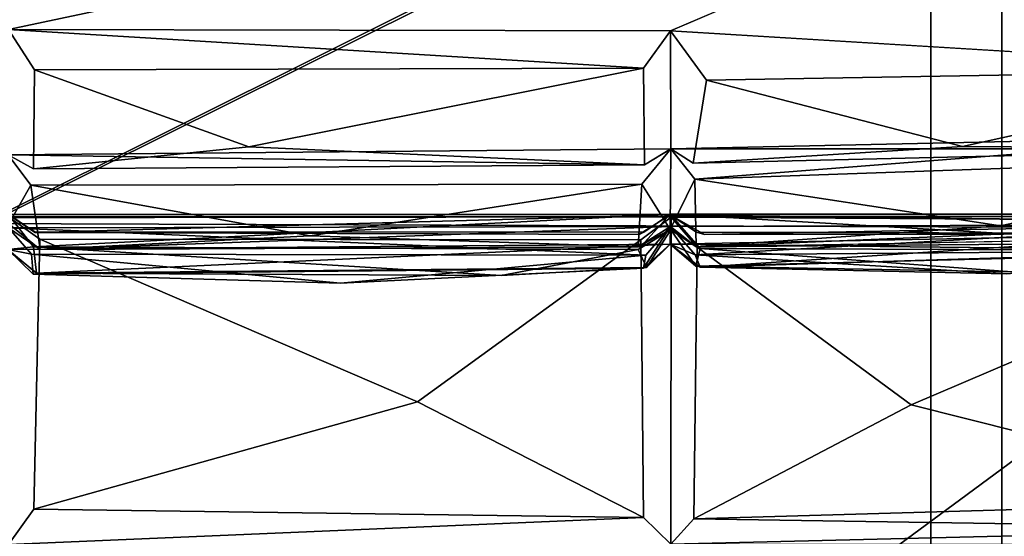
# Model space of a CAD drawing. Units: inches. Extents: x 0 to 86, y -28 to 0.
# Drawn here: x 70.1 to 80.5, y -10.5 to -5 of the extents above; entities that cross this region are included whole.
import ezdxf

# ---------------------------------------------------------------- set-up
doc = ezdxf.new("R2010")
doc.units = ezdxf.units.IN
doc.header["$MEASUREMENT"] = 0
for name, color, linetype in [('SEAT-BASE', 5, 'Continuous'), ('SEAT-FABRIC', 5, 'Continuous'), ('SEAT-TABLE', 5, 'Continuous')]:
    doc.layers.add(name, color=color, linetype=linetype)

msp = doc.modelspace()

# ---------------------------------------------------------------- linework, layer by layer
at = {"layer": 'SEAT-BASE'}
for points, invisible_edges in [([(79.733, -1.371, 12.5), (79.733, -1.371, 11), (79.733, -23.121, 12.5)], 2), ([(79.733, -1.371, 11), (79.733, -23.121, 11), (79.733, -23.121, 12.5)], 12), ([(80.483, -1.371, 12.5), (79.733, -1.371, 12.5), (80.483, -23.121, 12.5)], 2), ([(79.733, -1.371, 12.5), (79.733, -23.121, 12.5), (80.483, -23.121, 12.5)], 12), ([(80.483, -1.371, 11), (80.483, -23.121, 11), (79.733, -23.121, 11)], 12), ([(79.733, -1.371, 11), (80.483, -1.371, 11), (79.733, -23.121, 11)], 2), ([(80.483, -1.371, 11), (80.483, -1.371, 12.5), (80.483, -23.121, 11)], 2), ([(80.483, -1.371, 12.5), (80.483, -23.121, 12.5), (80.483, -23.121, 11)], 12)]:
    msp.add_3dface(points, dxfattribs=dict(at, invisible_edges=invisible_edges))
at = {"layer": 'SEAT-FABRIC'}
for points in [[(56.046, -2.153, 29.933), (69.982, -5.1, 29.979), (83.913, -2.151, 29.933)], [(83.913, -2.151, 29.933), (69.982, -5.1, 29.979), (76.982, -5.112, 29.971)], [(76.982, -5.112, 29.971), (69.982, -5.1, 29.979), (76.697, -5.507, 29.778)], [(69.982, -5.1, 29.979), (70.257, -5.524, 29.698), (76.697, -5.507, 29.778)], [(83.748, -5.525, 29.748), (76.982, -5.112, 29.971), (77.36, -5.635, 29.517)], [(70.257, -5.524, 29.698), (72.524, -6.34, 28.014), (76.697, -5.507, 29.778)], [(72.524, -6.34, 28.014), (76.705, -6.529, 26.876), (76.697, -5.507, 29.778)], [(70.246, -6.573, 26.961), (72.524, -6.34, 28.014), (70.257, -5.524, 29.698)], [(77.36, -5.635, 29.517), (80.067, -6.334, 27.827), (83.748, -5.525, 29.748)], [(83.748, -5.525, 29.748), (80.067, -6.334, 27.827), (83.643, -6.361, 26.841)], [(77.222, -6.51, 26.915), (80.067, -6.334, 27.827), (77.36, -5.635, 29.517)], [(77.237, -6.681, 26.322), (83.015, -6.229, 26.572), (76.984, -6.359, 26.571)], [(83.015, -6.229, 26.572), (83.643, -6.361, 26.841), (76.984, -6.359, 26.571)], [(83.795, -6.452, 26.359), (83.015, -6.229, 26.572), (77.237, -6.681, 26.322)], [(72.524, -6.34, 28.014), (70.246, -6.573, 26.961), (76.705, -6.529, 26.876)], [(83.643, -6.361, 26.841), (80.067, -6.334, 27.827), (77.222, -6.51, 26.915)], [(69.979, -6.422, 26.569), (76.984, -6.359, 26.571), (76.705, -6.529, 26.876)], [(70.246, -6.573, 26.961), (69.979, -6.422, 26.569), (76.705, -6.529, 26.876)], [(69.979, -6.422, 26.569), (69.986, -7.153, 23.72), (70.219, -6.743, 26.33)], [(76.676, -6.733, 26.285), (76.976, -7.214, 23.355), (76.984, -6.359, 26.571)], [(76.976, -7.214, 23.355), (77.237, -6.681, 26.322), (76.984, -6.359, 26.571)], [(76.984, -6.359, 26.571), (83.643, -6.361, 26.841), (77.222, -6.51, 26.915)], [(80.468, -7.173, 24.937), (83.795, -6.452, 26.359), (77.237, -6.681, 26.322)], [(83.657, -7.343, 23.432), (83.795, -6.452, 26.359), (80.468, -7.173, 24.937)], [(70.317, -7.423, 23.48), (70.219, -6.743, 26.33), (69.986, -7.153, 23.72)], [(70.219, -6.743, 26.33), (73.17, -7.28, 24.863), (76.676, -6.733, 26.285)], [(73.17, -7.28, 24.863), (70.219, -6.743, 26.33), (70.317, -7.423, 23.48)], [(73.17, -7.28, 24.863), (76.638, -7.395, 23.417), (76.676, -6.733, 26.285)], [(76.676, -6.733, 26.285), (76.638, -7.395, 23.417), (76.976, -7.214, 23.355)], [(77.252, -7.397, 23.418), (77.237, -6.681, 26.322), (76.976, -7.214, 23.355)], [(77.252, -7.397, 23.418), (80.468, -7.173, 24.937), (77.237, -6.681, 26.322)], [(83.932, -7.2, 14.068), (56.113, -7.104, 14.077), (83.853, -7.073, 14.209)], [(69.982, -7.059, 16.001), (70.248, -7.396, 16.247), (69.977, -7.423, 19.564)], [(69.981, -7.078, 16.018), (76.988, -7.081, 16.019), (83.853, -7.073, 14.209)], [(70.248, -7.396, 16.247), (69.982, -7.059, 16.001), (76.978, -7.05, 16.004)], [(69.982, -7.05, 14), (76.977, -7.057, 14.002), (70.264, -7.243, 14.272)], [(69.982, -7.05, 14), (70.264, -7.243, 14.272), (69.982, -7.059, 16.001)], [(70.264, -7.243, 14.272), (70.261, -7.236, 15.739), (69.982, -7.059, 16.001)], [(76.64, -7.424, 16.244), (70.248, -7.396, 16.247), (76.978, -7.05, 16.004)], [(76.977, -7.057, 14.002), (76.649, -7.265, 14.314), (70.264, -7.243, 14.272)], [(76.984, -7.216, 16.376), (76.64, -7.424, 16.244), (76.978, -7.05, 16.004)], [(76.977, -7.057, 14.002), (77.257, -7.239, 15.731), (76.978, -7.05, 16.004)], [(77.257, -7.239, 15.731), (76.977, -7.057, 14.002), (77.34, -7.265, 14.365)], [(76.977, -7.057, 14.002), (83.899, -7.141, 14.081), (77.34, -7.265, 14.365)], [(76.978, -7.05, 16.004), (83.97, -7.052, 16.011), (83.664, -7.437, 16.218)], [(83.664, -7.437, 16.218), (77.294, -7.412, 16.26), (76.978, -7.05, 16.004)], [(76.978, -7.05, 16.004), (77.294, -7.412, 16.26), (76.984, -7.216, 16.376)], [(83.853, -7.073, 14.209), (76.988, -7.081, 16.019), (83.935, -7.126, 16.102)], [(56.006, -27.79, 14.069), (56.113, -7.104, 14.077), (83.932, -7.2, 14.068)], [(70.317, -7.423, 23.48), (69.986, -7.153, 23.72), (69.981, -7.196, 23.131)], [(76.98, -7.181, 23.131), (69.981, -7.196, 23.131), (76.72, -7.483, 22.838)], [(69.981, -7.196, 23.131), (76.98, -7.181, 23.131), (70.317, -7.423, 23.48)], [(76.98, -7.181, 23.131), (76.638, -7.395, 23.417), (70.317, -7.423, 23.48)], [(76.98, -7.181, 23.131), (76.976, -7.214, 23.355), (76.638, -7.395, 23.417)], [(76.98, -7.181, 23.131), (76.72, -7.483, 22.838), (76.696, -7.621, 19.845)], [(76.978, -7.368, 19.565), (76.98, -7.181, 23.131), (76.696, -7.621, 19.845)], [(77.252, -7.397, 23.418), (76.976, -7.214, 23.355), (76.98, -7.181, 23.131)], [(76.98, -7.181, 23.131), (76.978, -7.368, 19.565), (77.24, -7.479, 22.849)], [(76.98, -7.181, 23.131), (77.24, -7.479, 22.849), (82.89, -7.158, 23.126)], [(77.252, -7.397, 23.418), (76.98, -7.181, 23.131), (82.89, -7.158, 23.126)], [(82.89, -7.158, 23.126), (77.24, -7.479, 22.849), (83.677, -7.429, 22.878)], [(82.89, -7.158, 23.126), (83.657, -7.343, 23.432), (77.252, -7.397, 23.418)], [(83.657, -7.343, 23.432), (80.468, -7.173, 24.937), (77.252, -7.397, 23.418)], [(83.899, -7.141, 14.081), (83.663, -7.259, 15.698), (77.34, -7.265, 14.365)], [(83.847, -27.954, 14.079), (56.006, -27.79, 14.069), (83.932, -7.2, 14.068)], [(70.226, -7.473, 22.882), (69.981, -7.196, 23.131), (69.977, -7.423, 19.564)], [(76.72, -7.483, 22.838), (69.981, -7.196, 23.131), (70.226, -7.473, 22.882)], [(73.17, -7.28, 24.863), (70.317, -7.423, 23.48), (76.638, -7.395, 23.417)], [(76.64, -7.424, 16.244), (76.984, -7.216, 16.376), (76.727, -7.614, 19.232)], [(76.984, -7.216, 16.376), (76.978, -7.368, 19.565), (76.727, -7.614, 19.232)], [(76.984, -7.216, 16.376), (77.25, -7.601, 19.296), (76.978, -7.368, 19.565)], [(77.294, -7.609, 19.831), (76.978, -7.368, 19.565), (82.642, -7.258, 19.563)], [(83.64, -7.441, 19.335), (82.642, -7.258, 19.563), (76.978, -7.368, 19.565)], [(77.294, -7.412, 16.26), (77.25, -7.601, 19.296), (76.984, -7.216, 16.376)], [(83.663, -7.259, 15.698), (77.257, -7.239, 15.731), (77.34, -7.265, 14.365)], [(77.261, -7.399, 16.364), (79.525, -9.064, 16.785), (83.711, -7.278, 16.395)], [(77.294, -7.609, 19.831), (82.642, -7.258, 19.563), (83.776, -7.411, 19.794)], [(79.525, -9.064, 16.785), (83.589, -10.087, 16.735), (83.711, -7.278, 16.395)], [(69.977, -7.423, 19.564), (70.28, -7.673, 19.285), (76.978, -7.368, 19.565)], [(70.312, -7.313, 16.33), (70.251, -10.169, 16.885), (74.307, -9.033, 16.814)], [(76.978, -7.368, 19.565), (70.28, -7.673, 19.285), (76.727, -7.614, 19.232)], [(70.312, -7.313, 16.33), (74.307, -9.033, 16.814), (76.667, -7.322, 16.356)], [(74.307, -9.033, 16.814), (76.697, -10.257, 16.841), (76.667, -7.322, 16.356)], [(76.978, -7.368, 19.565), (77.294, -7.609, 19.831), (77.24, -7.479, 22.849)], [(77.25, -7.601, 19.296), (83.64, -7.441, 19.335), (76.978, -7.368, 19.565)], [(69.977, -7.423, 19.564), (70.248, -7.396, 16.247), (70.28, -7.673, 19.285)], [(70.243, -7.686, 19.83), (70.226, -7.473, 22.882), (69.977, -7.423, 19.564)], [(73.493, -7.778, 21.354), (70.226, -7.473, 22.882), (70.243, -7.686, 19.83)], [(76.72, -7.483, 22.838), (70.226, -7.473, 22.882), (73.493, -7.778, 21.354)], [(70.28, -7.673, 19.285), (70.248, -7.396, 16.247), (75.19, -7.7, 18.03)], [(75.19, -7.7, 18.03), (70.248, -7.396, 16.247), (76.64, -7.424, 16.244)], [(76.72, -7.483, 22.838), (73.493, -7.778, 21.354), (76.696, -7.621, 19.845)], [(76.64, -7.424, 16.244), (76.727, -7.614, 19.232), (75.19, -7.7, 18.03)], [(79.525, -9.064, 16.785), (77.261, -7.399, 16.364), (77.228, -10.268, 16.827)], [(83.677, -7.429, 22.878), (77.24, -7.479, 22.849), (80.532, -7.682, 21.511)], [(77.294, -7.609, 19.831), (80.532, -7.682, 21.511), (77.24, -7.479, 22.849)], [(80.589, -7.66, 17.691), (77.25, -7.601, 19.296), (77.294, -7.412, 16.26)], [(83.64, -7.441, 19.335), (77.25, -7.601, 19.296), (80.589, -7.66, 17.691)], [(80.532, -7.682, 21.511), (77.294, -7.609, 19.831), (83.776, -7.411, 19.794)], [(83.664, -7.437, 16.218), (80.589, -7.66, 17.691), (77.294, -7.412, 16.26)], [(73.493, -7.778, 21.354), (70.243, -7.686, 19.83), (76.696, -7.621, 19.845)], [(75.19, -7.7, 18.03), (76.727, -7.614, 19.232), (70.28, -7.673, 19.285)], [(74.307, -9.033, 16.814), (70.251, -10.169, 16.885), (76.697, -10.257, 16.841)], [(83.589, -10.087, 16.735), (79.525, -9.064, 16.785), (77.228, -10.268, 16.827)], [(83.819, -10.371, 16.603), (83.589, -10.087, 16.735), (77.228, -10.268, 16.827)], [(69.983, -10.542, 16.683), (76.697, -10.257, 16.841), (70.251, -10.169, 16.885)], [(76.985, -10.539, 16.63), (76.697, -10.257, 16.841), (69.983, -10.542, 16.683)], [(76.985, -10.539, 16.63), (83.819, -10.371, 16.603), (77.228, -10.268, 16.827)], [(82.734, -10.537, 16.528), (83.819, -10.371, 16.603), (76.985, -10.539, 16.63)]]:
    msp.add_3dface(points, dxfattribs=at)
for points, invisible_edges in [([(83.858, -2.13, 14.051), (69.982, -7.05, 14), (56.13, -2.13, 14.043)], 3), ([(83.858, -2.13, 14.051), (76.977, -7.057, 14.002), (69.982, -7.05, 14)], 13), ([(83.858, -2.13, 14.051), (83.899, -7.141, 14.081), (76.977, -7.057, 14.002)], 12), ([(76.982, -5.112, 29.971), (83.94, -5.177, 29.927), (83.913, -2.151, 29.933)], 1), ([(69.979, -6.422, 26.569), (70.246, -6.573, 26.961), (69.982, -5.1, 29.979)], 2), ([(70.246, -6.573, 26.961), (70.257, -5.524, 29.698), (69.982, -5.1, 29.979)], 12), ([(76.697, -5.507, 29.778), (76.705, -6.529, 26.876), (76.982, -5.112, 29.971)], 2), ([(76.705, -6.529, 26.876), (76.984, -6.359, 26.571), (76.982, -5.112, 29.971)], 12), ([(76.984, -6.359, 26.571), (77.222, -6.51, 26.915), (76.982, -5.112, 29.971)], 2), ([(77.36, -5.635, 29.517), (76.982, -5.112, 29.971), (77.222, -6.51, 26.915)], 2), ([(83.94, -5.177, 29.927), (76.982, -5.112, 29.971), (83.748, -5.525, 29.748)], 1), ([(76.984, -6.359, 26.571), (69.979, -6.422, 26.569), (70.219, -6.743, 26.33)], 12), ([(76.984, -6.359, 26.571), (70.219, -6.743, 26.33), (76.676, -6.733, 26.285)], 1), ([(56.113, -7.104, 14.077), (69.981, -7.078, 16.018), (83.853, -7.073, 14.209)], 1), ([(69.983, -10.542, 16.683), (70.251, -10.169, 16.885), (69.981, -7.078, 16.018)], 2), ([(69.981, -7.078, 16.018), (76.667, -7.322, 16.356), (76.988, -7.081, 16.019)], 1), ([(70.312, -7.313, 16.33), (69.981, -7.078, 16.018), (70.251, -10.169, 16.885)], 2), ([(70.312, -7.313, 16.33), (76.667, -7.322, 16.356), (69.981, -7.078, 16.018)], 2), ([(76.978, -7.05, 16.004), (69.982, -7.059, 16.001), (70.261, -7.236, 15.739)], 12), ([(76.698, -7.24, 15.732), (76.978, -7.05, 16.004), (70.261, -7.236, 15.739)], 2), ([(76.698, -7.24, 15.732), (76.649, -7.265, 14.314), (76.977, -7.057, 14.002)], 12), ([(76.978, -7.05, 16.004), (76.698, -7.24, 15.732), (76.977, -7.057, 14.002)], 2), ([(83.97, -7.052, 16.011), (76.978, -7.05, 16.004), (77.257, -7.239, 15.731)], 12), ([(83.663, -7.259, 15.698), (83.97, -7.052, 16.011), (77.257, -7.239, 15.731)], 2), ([(76.988, -7.081, 16.019), (76.667, -7.322, 16.356), (76.697, -10.257, 16.841)], 12), ([(76.985, -10.539, 16.63), (76.988, -7.081, 16.019), (76.697, -10.257, 16.841)], 2), ([(77.228, -10.268, 16.827), (76.988, -7.081, 16.019), (76.985, -10.539, 16.63)], 1), ([(77.228, -10.268, 16.827), (77.261, -7.399, 16.364), (76.988, -7.081, 16.019)], 12), ([(77.261, -7.399, 16.364), (83.711, -7.278, 16.395), (76.988, -7.081, 16.019)], 2), ([(76.988, -7.081, 16.019), (83.711, -7.278, 16.395), (83.935, -7.126, 16.102)], 1), ([(70.261, -7.236, 15.739), (76.649, -7.265, 14.314), (76.698, -7.24, 15.732)], 1), ([(76.649, -7.265, 14.314), (70.261, -7.236, 15.739), (70.264, -7.243, 14.272)], 1), ([(69.977, -7.423, 19.564), (76.978, -7.368, 19.565), (70.243, -7.686, 19.83)], 2), ([(76.978, -7.368, 19.565), (76.696, -7.621, 19.845), (70.243, -7.686, 19.83)], 12)]:
    msp.add_3dface(points, dxfattribs=dict(at, invisible_edges=invisible_edges))
at = {"layer": 'SEAT-TABLE'}
for points in [[(83.853, -0.094, 13.997), (28.076, -0.122, 13.997), (28.107, -27.899, 13.998)], [(28.105, -0.094, 12.503), (83.881, -0.124, 12.502), (28.079, -27.87, 12.502)], [(83.884, -27.872, 13.997), (83.853, -0.094, 13.997), (28.107, -27.899, 13.998)], [(83.881, -0.124, 12.502), (83.885, -27.896, 12.504), (28.079, -27.87, 12.502)]]:
    msp.add_3dface(points, dxfattribs=at)

doc.saveas('drawing.dxf')
